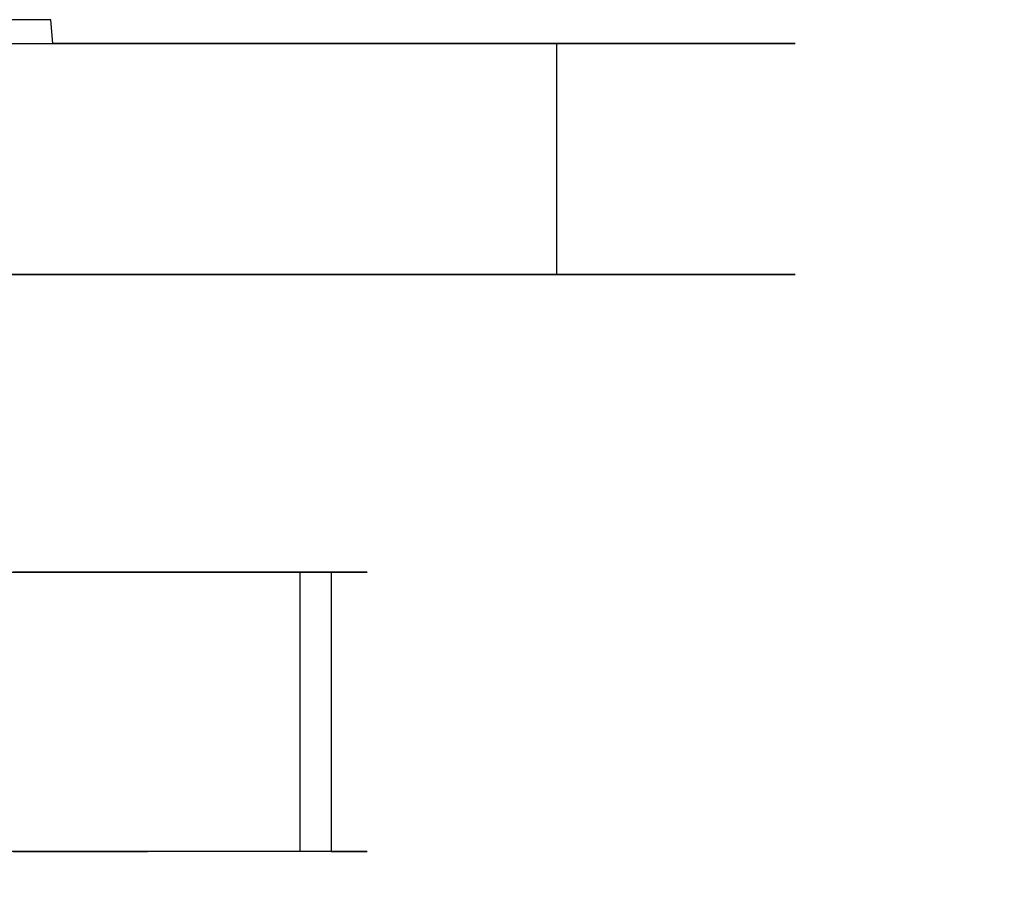
# Model space of a CAD drawing. Extents: x -159 to 159, y -169 to 0.
# Drawn here: x 77 to 117, y -35 to 0 of the extents above; entities that cross this region are included whole.
import ezdxf

# ---------------------------------------------------------------- set-up
doc = ezdxf.new("R2010")
doc.units = 0
doc.layers.add('CHROM', color=254, linetype='Continuous')

msp = doc.modelspace()

# ---------------------------------------------------------------- linework, layer by layer
at = {"layer": 'CHROM'}
for points, invisible_edges in [([(77.834, 0, -32.391), (75, 0, -32.515), (75, 0), (76.806, 0)], 14), ([(76.806, 0), (75, 0), (75, 0, 32.515), (77.834, 0, 32.391)], 15), ([(75, -0.985, 33.5), (77.92, -0.985, 33.372), (77.834, 0, 32.391), (75, 0, 32.515)], 14), ([(77.92, -0.985, -33.373), (75, -0.985, -33.5), (75, 0, -32.515), (77.834, 0, -32.391)], 15), ([(80.646, 0, -32.021), (77.834, 0, -32.391), (76.806, 0), (78.613, 0)], 15), ([(78.613, 0), (76.806, 0), (77.834, 0, 32.391), (80.646, 0, 32.021)], 15), ([(77.92, -0.985, 33.372), (80.817, -0.985, 32.991), (80.646, 0, 32.021), (77.834, 0, 32.391)], 14), ([(80.817, -0.985, -32.991), (77.92, -0.985, -33.373), (77.834, 0, -32.391), (80.646, 0, -32.021)], 12), ([(83.415, 0, -31.407), (80.646, 0, -32.021), (78.613, 0), (80.419, 0)], 15), ([(80.419, 0), (78.613, 0), (80.646, 0, 32.021), (83.415, 0, 31.407)], 15), ([(86.121, 0, -30.554), (83.415, 0, -31.407), (80.419, 0), (82.226, 0)], 15), ([(82.226, 0), (80.419, 0), (83.415, 0, 31.407), (86.121, 0, 30.554)], 15), ([(80.817, -0.985, 32.991), (83.671, -0.985, 32.358), (83.415, 0, 31.407), (80.646, 0, 32.021)], 14), ([(83.671, -0.985, -32.359), (80.817, -0.985, -32.991), (80.646, 0, -32.021), (83.415, 0, -31.407)], 14), ([(88.741, 0, -29.468), (86.121, 0, -30.554), (82.226, 0), (84.032, 0)], 15), ([(84.032, 0), (82.226, 0), (86.121, 0, 30.554), (88.741, 0, 29.468)], 15), ([(83.671, -0.985, 32.358), (86.458, -0.985, 31.48), (86.121, 0, 30.554), (83.415, 0, 31.407)], 14), ([(86.458, -0.985, -31.48), (83.671, -0.985, -32.359), (83.415, 0, -31.407), (86.121, 0, -30.554)], 14), ([(91.257, 0, -28.159), (88.741, 0, -29.468), (84.032, 0), (85.838, 0)], 15), ([(85.838, 0), (84.032, 0), (88.741, 0, 29.468), (91.257, 0, 28.159)], 15), ([(93.65, 0, -26.635), (91.257, 0, -28.159), (85.838, 0), (87.645, 0)], 15), ([(87.645, 0), (85.838, 0), (91.257, 0, 28.159), (93.65, 0, 26.634)], 15), ([(86.458, -0.985, 31.48), (89.158, -0.985, 30.361), (88.741, 0, 29.468), (86.121, 0, 30.554)], 14), ([(89.158, -0.985, -30.361), (86.458, -0.985, -31.48), (86.121, 0, -30.554), (88.741, 0, -29.468)], 14), ([(95.9, 0, -24.908), (93.65, 0, -26.635), (87.645, 0), (89.451, 0)], 15), ([(89.451, 0), (87.645, 0), (93.65, 0, 26.634), (95.9, 0, 24.908)], 15), ([(89.158, -0.985, 30.361), (91.75, -0.985, 29.012), (91.257, 0, 28.159), (88.741, 0, 29.468)], 14), ([(91.75, -0.985, -29.012), (89.158, -0.985, -30.361), (88.741, 0, -29.468), (91.257, 0, -28.159)], 14), ([(97.991, 0, -22.991), (95.9, 0, -24.908), (89.451, 0), (91.257, 0)], 15), ([(91.257, 0), (89.451, 0), (95.9, 0, 24.908), (97.991, 0, 22.991)], 15), ([(99.908, 0, -20.9), (97.991, 0, -22.991), (91.257, 0), (93.064, 0)], 15), ([(93.064, 0), (91.257, 0), (97.991, 0, 22.991), (99.908, 0, 20.9)], 15), ([(91.75, -0.985, 29.012), (94.215, -0.985, 27.442), (93.65, 0, 26.634), (91.257, 0, 28.159)], 14), ([(94.215, -0.985, -27.442), (91.75, -0.985, -29.012), (91.257, 0, -28.159), (93.65, 0, -26.635)], 14), ([(101.634, 0, -18.65), (99.908, 0, -20.9), (93.064, 0), (94.87, 0)], 15), ([(94.87, 0), (93.064, 0), (99.908, 0, 20.9), (101.634, 0, 18.65)], 15), ([(94.215, -0.985, 27.442), (96.533, -0.985, 25.662), (95.9, 0, 24.908), (93.65, 0, 26.634)], 14), ([(96.533, -0.985, -25.663), (94.215, -0.985, -27.442), (93.65, 0, -26.635), (95.9, 0, -24.908)], 14), ([(103.159, 0, -16.257), (101.634, 0, -18.65), (94.87, 0), (96.676, 0)], 15), ([(96.676, 0), (94.87, 0), (101.634, 0, 18.65), (103.159, 0, 16.257)], 15), ([(96.533, -0.985, 25.662), (98.688, -0.985, 23.688), (97.991, 0, 22.991), (95.9, 0, 24.908)], 14), ([(98.688, -0.985, -23.688), (96.533, -0.985, -25.663), (95.9, 0, -24.908), (97.991, 0, -22.991)], 14), ([(104.468, 0, -13.741), (103.159, 0, -16.257), (96.676, 0), (98.483, 0)], 15), ([(98.483, 0), (96.676, 0), (103.159, 0, 16.257), (104.468, 0, 13.741)], 15), ([(98.688, -0.985, 23.688), (100.662, -0.985, 21.533), (99.908, 0, 20.9), (97.991, 0, 22.991)], 14), ([(100.662, -0.985, -21.533), (98.688, -0.985, -23.688), (97.991, 0, -22.991), (99.908, 0, -20.9)], 14), ([(105.554, 0, -11.121), (104.468, 0, -13.741), (98.483, 0), (100.289, 0)], 15), ([(100.289, 0), (98.483, 0), (104.468, 0, 13.741), (105.554, 0, 11.121)], 15), ([(100.662, -0.985, 21.533), (102.442, -0.985, 19.215), (101.634, 0, 18.65), (99.908, 0, 20.9)], 14), ([(102.442, -0.985, -19.215), (100.662, -0.985, -21.533), (99.908, 0, -20.9), (101.634, 0, -18.65)], 14), ([(106.407, 0, -8.415), (105.554, 0, -11.121), (100.289, 0), (102.096, 0)], 15), ([(102.096, 0), (100.289, 0), (105.554, 0, 11.121), (106.407, 0, 8.415)], 15), ([(102.442, -0.985, 19.215), (104.012, -0.985, 16.75), (103.159, 0, 16.257), (101.634, 0, 18.65)], 14), ([(104.012, -0.985, -16.75), (102.442, -0.985, -19.215), (101.634, 0, -18.65), (103.159, 0, -16.257)], 14), ([(107.021, 0, -5.646), (106.407, 0, -8.415), (102.096, 0), (103.902, 0)], 15), ([(103.902, 0), (102.096, 0), (106.407, 0, 8.415), (107.021, 0, 5.646)], 15), ([(104.012, -0.985, 16.75), (105.361, -0.985, 14.158), (104.468, 0, 13.741), (103.159, 0, 16.257)], 14), ([(105.361, -0.985, -14.158), (104.012, -0.985, -16.75), (103.159, 0, -16.257), (104.468, 0, -13.741)], 14), ([(107.391, 0, -2.834), (107.021, 0, -5.646), (103.902, 0), (105.708, 0)], 15), ([(105.708, 0), (103.902, 0), (107.021, 0, 5.646), (107.391, 0, 2.834)], 15), ([(105.361, -0.985, 14.158), (106.48, -0.985, 11.458), (105.554, 0, 11.121), (104.468, 0, 13.741)], 14), ([(106.48, -0.985, -11.458), (105.361, -0.985, -14.158), (104.468, 0, -13.741), (105.554, 0, -11.121)], 14), ([(106.48, -0.985, 11.458), (107.358, -0.985, 8.67), (106.407, 0, 8.415), (105.554, 0, 11.121)], 14), ([(107.358, -0.985, -8.67), (106.48, -0.985, -11.458), (105.554, 0, -11.121), (106.407, 0, -8.415)], 14), ([(107.515, 0), (107.391, 0, -2.834), (105.708, 0), (107.515, 0)], 15), ([(107.515, 0), (105.708, 0), (107.391, 0, 2.834), (107.515, 0)], 15), ([(107.358, -0.985, 8.67), (107.991, -0.985, 5.817), (107.021, 0, 5.646), (106.407, 0, 8.415)], 14), ([(107.991, -0.985, -5.817), (107.358, -0.985, -8.67), (106.407, 0, -8.415), (107.021, 0, -5.646)], 14), ([(107.991, -0.985, 5.817), (108.372, -0.985, 2.92), (107.391, 0, 2.834), (107.021, 0, 5.646)], 14), ([(108.372, -0.985, -2.92), (107.991, -0.985, -5.817), (107.021, 0, -5.646), (107.391, 0, -2.834)], 14), ([(108.372, -0.985, 2.92), (108.5, -0.985), (107.515, 0), (107.391, 0, 2.834)], 14), ([(108.5, -0.985), (108.372, -0.985, -2.92), (107.391, 0, -2.834), (107.515, 0)], 14), ([(75, -10.5, 33.5), (77.92, -10.5, 33.372), (77.92, -0.985, 33.372), (75, -0.985, 33.5)], 14), ([(77.92, -10.5, -33.373), (75, -10.5, -33.5), (75, -0.985, -33.5), (77.92, -0.985, -33.373)], 14), ([(77.92, -10.5, 33.372), (80.817, -10.5, 32.991), (80.817, -0.985, 32.991), (77.92, -0.985, 33.372)], 14), ([(80.817, -10.5, -32.991), (77.92, -10.5, -33.373), (77.92, -0.985, -33.373), (80.817, -0.985, -32.991)], 14), ([(80.817, -10.5, 32.991), (83.671, -10.5, 32.358), (83.671, -0.985, 32.358), (80.817, -0.985, 32.991)], 14), ([(83.671, -10.5, -32.359), (80.817, -10.5, -32.991), (80.817, -0.985, -32.991), (83.671, -0.985, -32.359)], 14), ([(83.671, -10.5, 32.358), (86.458, -10.5, 31.48), (86.458, -0.985, 31.48), (83.671, -0.985, 32.358)], 14), ([(86.458, -10.5, -31.48), (83.671, -10.5, -32.359), (83.671, -0.985, -32.359), (86.458, -0.985, -31.48)], 14), ([(86.458, -10.5, 31.48), (89.158, -10.5, 30.361), (89.158, -0.985, 30.361), (86.458, -0.985, 31.48)], 14), ([(89.158, -10.5, -30.361), (86.458, -10.5, -31.48), (86.458, -0.985, -31.48), (89.158, -0.985, -30.361)], 14), ([(89.158, -10.5, 30.361), (91.75, -10.5, 29.012), (91.75, -0.985, 29.012), (89.158, -0.985, 30.361)], 14), ([(91.75, -10.5, -29.012), (89.158, -10.5, -30.361), (89.158, -0.985, -30.361), (91.75, -0.985, -29.012)], 14), ([(91.75, -10.5, 29.012), (94.215, -10.5, 27.442), (94.215, -0.985, 27.442), (91.75, -0.985, 29.012)], 14), ([(94.215, -10.5, -27.442), (91.75, -10.5, -29.012), (91.75, -0.985, -29.012), (94.215, -0.985, -27.442)], 14), ([(94.215, -10.5, 27.442), (96.533, -10.5, 25.662), (96.533, -0.985, 25.662), (94.215, -0.985, 27.442)], 14), ([(96.533, -10.5, -25.663), (94.215, -10.5, -27.442), (94.215, -0.985, -27.442), (96.533, -0.985, -25.663)], 14), ([(96.533, -10.5, 25.662), (98.688, -10.5, 23.688), (98.688, -0.985, 23.688), (96.533, -0.985, 25.662)], 12), ([(98.688, -10.5, -23.688), (96.533, -10.5, -25.663), (96.533, -0.985, -25.663), (98.688, -0.985, -23.688)], 14), ([(98.688, -10.5, 23.688), (100.662, -10.5, 21.533), (100.662, -0.985, 21.533), (98.688, -0.985, 23.688)], 14), ([(100.662, -10.5, -21.533), (98.688, -10.5, -23.688), (98.688, -0.985, -23.688), (100.662, -0.985, -21.533)], 12), ([(100.662, -10.5, 21.533), (102.442, -10.5, 19.215), (102.442, -0.985, 19.215), (100.662, -0.985, 21.533)], 14), ([(102.442, -10.5, -19.215), (100.662, -10.5, -21.533), (100.662, -0.985, -21.533), (102.442, -0.985, -19.215)], 14), ([(102.442, -10.5, 19.215), (104.012, -10.5, 16.75), (104.012, -0.985, 16.75), (102.442, -0.985, 19.215)], 14), ([(104.012, -10.5, -16.75), (102.442, -10.5, -19.215), (102.442, -0.985, -19.215), (104.012, -0.985, -16.75)], 14), ([(104.012, -10.5, 16.75), (105.361, -10.5, 14.158), (105.361, -0.985, 14.158), (104.012, -0.985, 16.75)], 14), ([(105.361, -10.5, -14.158), (104.012, -10.5, -16.75), (104.012, -0.985, -16.75), (105.361, -0.985, -14.158)], 14), ([(105.361, -10.5, 14.158), (106.48, -10.5, 11.458), (106.48, -0.985, 11.458), (105.361, -0.985, 14.158)], 14), ([(106.48, -10.5, -11.458), (105.361, -10.5, -14.158), (105.361, -0.985, -14.158), (106.48, -0.985, -11.458)], 14), ([(106.48, -10.5, 11.458), (107.358, -10.5, 8.67), (107.358, -0.985, 8.67), (106.48, -0.985, 11.458)], 14), ([(107.358, -10.5, -8.67), (106.48, -10.5, -11.458), (106.48, -0.985, -11.458), (107.358, -0.985, -8.67)], 14), ([(107.358, -10.5, 8.67), (107.991, -10.5, 5.817), (107.991, -0.985, 5.817), (107.358, -0.985, 8.67)], 14), ([(107.991, -10.5, -5.817), (107.358, -10.5, -8.67), (107.358, -0.985, -8.67), (107.991, -0.985, -5.817)], 14), ([(107.991, -10.5, 5.817), (108.372, -10.5, 2.92), (108.372, -0.985, 2.92), (107.991, -0.985, 5.817)], 14), ([(108.372, -10.5, -2.92), (107.991, -10.5, -5.817), (107.991, -0.985, -5.817), (108.372, -0.985, -2.92)], 14), ([(108.372, -10.5, 2.92), (108.5, -10.5), (108.5, -0.985), (108.372, -0.985, 2.92)], 14), ([(108.5, -10.5), (108.372, -10.5, -2.92), (108.372, -0.985, -2.92), (108.5, -0.985)], 14), ([(75, -13, 31), (77.702, -13, 30.882), (77.92, -10.5, 33.372), (75, -10.5, 33.5)], 15), ([(77.702, -13, -30.882), (75, -13, -31), (75, -10.5, -33.5), (77.92, -10.5, -33.373)], 15), ([(77.702, -13, 30.882), (80.383, -13, 30.529), (80.817, -10.5, 32.991), (77.92, -10.5, 33.372)], 15), ([(80.383, -13, -30.529), (77.702, -13, -30.882), (77.92, -10.5, -33.373), (80.817, -10.5, -32.991)], 15), ([(80.383, -13, 30.529), (83.023, -13, 29.944), (83.67, -10.5, 32.358), (80.817, -10.5, 32.991)], 11), ([(83.023, -13, -29.944), (80.383, -13, -30.529), (80.817, -10.5, -32.991), (83.67, -10.5, -32.359)], 11), ([(83.023, -13, 29.944), (85.603, -13, 29.131), (86.458, -10.5, 31.48), (83.67, -10.5, 32.358)], 11), ([(85.603, -13, -29.131), (83.023, -13, -29.944), (83.67, -10.5, -32.359), (86.458, -10.5, -31.48)], 11), ([(85.603, -13, 29.131), (88.101, -13, 28.095), (89.158, -10.5, 30.361), (86.458, -10.5, 31.48)], 15), ([(88.101, -13, -28.096), (85.603, -13, -29.131), (86.458, -10.5, -31.48), (89.158, -10.5, -30.361)], 15), ([(88.101, -13, 28.095), (90.5, -13, 26.847), (91.75, -10.5, 29.012), (89.158, -10.5, 30.361)], 11), ([(90.5, -13, -26.847), (88.101, -13, -28.096), (89.158, -10.5, -30.361), (91.75, -10.5, -29.012)], 11), ([(90.5, -13, 26.847), (92.781, -13, 25.394), (94.215, -10.5, 27.442), (91.75, -10.5, 29.012)], 11), ([(92.781, -13, -25.394), (90.5, -13, -26.847), (91.75, -10.5, -29.012), (94.215, -10.5, -27.442)], 11), ([(92.781, -13, 25.394), (94.926, -13, 23.747), (96.533, -10.5, 25.662), (94.215, -10.5, 27.442)], 15), ([(94.926, -13, -23.747), (92.781, -13, -25.394), (94.215, -10.5, -27.442), (96.533, -10.5, -25.663)], 15), ([(94.926, -13, 23.747), (96.92, -13, 21.92), (98.688, -10.5, 23.688), (96.533, -10.5, 25.662)], 11), ([(96.92, -13, -21.92), (94.926, -13, -23.747), (96.533, -10.5, -25.663), (98.688, -10.5, -23.688)], 11), ([(96.92, -13, 21.92), (98.747, -13, 19.926), (100.662, -10.5, 21.533), (98.688, -10.5, 23.688)], 11), ([(98.747, -13, -19.926), (96.92, -13, -21.92), (98.688, -10.5, -23.688), (100.662, -10.5, -21.533)], 11), ([(98.747, -13, 19.926), (100.394, -13, 17.781), (102.442, -10.5, 19.215), (100.662, -10.5, 21.533)], 15), ([(100.394, -13, -17.781), (98.747, -13, -19.926), (100.662, -10.5, -21.533), (102.442, -10.5, -19.215)], 15), ([(100.394, -13, 17.781), (101.847, -13, 15.5), (104.012, -10.5, 16.75), (102.442, -10.5, 19.215)], 11), ([(101.847, -13, -15.5), (100.394, -13, -17.781), (102.442, -10.5, -19.215), (104.012, -10.5, -16.75)], 11), ([(101.847, -13, 15.5), (103.095, -13, 13.101), (105.361, -10.5, 14.158), (104.012, -10.5, 16.75)], 11), ([(103.095, -13, -13.101), (101.847, -13, -15.5), (104.012, -10.5, -16.75), (105.361, -10.5, -14.158)], 11), ([(103.095, -13, 13.101), (104.131, -13, 10.603), (106.48, -10.5, 11.458), (105.361, -10.5, 14.158)], 15), ([(104.131, -13, -10.603), (103.095, -13, -13.101), (105.361, -10.5, -14.158), (106.48, -10.5, -11.458)], 15), ([(104.131, -13, 10.603), (104.944, -13, 8.023), (107.358, -10.5, 8.67), (106.48, -10.5, 11.458)], 15), ([(104.944, -13, -8.023), (104.131, -13, -10.603), (106.48, -10.5, -11.458), (107.358, -10.5, -8.67)], 15), ([(104.944, -13, 8.023), (105.529, -13, 5.383), (107.991, -10.5, 5.817), (107.358, -10.5, 8.67)], 15), ([(105.529, -13, -5.383), (104.944, -13, -8.023), (107.358, -10.5, -8.67), (107.991, -10.5, -5.817)], 15), ([(105.529, -13, 5.383), (105.882, -13, 2.702), (108.372, -10.5, 2.92), (107.991, -10.5, 5.817)], 15), ([(105.882, -13, -2.702), (105.529, -13, -5.383), (107.991, -10.5, -5.817), (108.372, -10.5, -2.92)], 15), ([(105.882, -13, 2.702), (106, -13), (108.5, -10.5), (108.372, -10.5, 2.92)], 15), ([(106, -13), (105.882, -13, -2.702), (108.372, -10.5, -2.92), (108.5, -10.5)], 15), ([(75, -20.5, 16.25), (76.416, -20.5, 16.188), (77.702, -13, 30.882), (75, -13, 31)], 15), ([(76.416, -20.5, -16.188), (75, -20.5, -16.25), (75, -13, -31), (77.702, -13, -30.882)], 15), ([(76.416, -20.5, 16.188), (77.822, -20.5, 16.003), (80.383, -13, 30.529), (77.702, -13, 30.882)], 15), ([(77.822, -20.5, -16.003), (76.416, -20.5, -16.188), (77.702, -13, -30.882), (80.383, -13, -30.529)], 15), ([(77.822, -20.5, 16.003), (79.206, -20.5, 15.696), (83.023, -13, 29.944), (80.383, -13, 30.529)], 15), ([(79.206, -20.5, -15.696), (77.822, -20.5, -16.003), (80.383, -13, -30.529), (83.023, -13, -29.944)], 15), ([(79.206, -20.5, 15.696), (80.558, -20.5, 15.27), (85.603, -13, 29.131), (83.023, -13, 29.944)], 15), ([(80.558, -20.5, -15.27), (79.206, -20.5, -15.696), (83.023, -13, -29.944), (85.603, -13, -29.131)], 15), ([(80.558, -20.5, 15.27), (81.868, -20.5, 14.728), (88.101, -13, 28.095), (85.603, -13, 29.131)], 15), ([(81.868, -20.5, -14.728), (80.558, -20.5, -15.27), (85.603, -13, -29.131), (88.101, -13, -28.096)], 15), ([(81.868, -20.5, 14.728), (83.125, -20.5, 14.073), (90.5, -13, 26.847), (88.101, -13, 28.095)], 15), ([(83.125, -20.5, -14.073), (81.868, -20.5, -14.728), (88.101, -13, -28.096), (90.5, -13, -26.847)], 15), ([(83.125, -20.5, 14.073), (84.321, -20.5, 13.311), (92.781, -13, 25.394), (90.5, -13, 26.847)], 15), ([(84.321, -20.5, -13.311), (83.125, -20.5, -14.073), (90.5, -13, -26.847), (92.781, -13, -25.394)], 15), ([(84.321, -20.5, 13.311), (85.445, -20.5, 12.448), (94.926, -13, 23.747), (92.781, -13, 25.394)], 15), ([(85.445, -20.5, -12.448), (84.321, -20.5, -13.311), (92.781, -13, -25.394), (94.926, -13, -23.747)], 15), ([(85.445, -20.5, 12.448), (86.491, -20.5, 11.491), (96.92, -13, 21.92), (94.926, -13, 23.747)], 15), ([(86.491, -20.5, -11.491), (85.445, -20.5, -12.448), (94.926, -13, -23.747), (96.92, -13, -21.92)], 15), ([(86.491, -20.5, 11.491), (87.448, -20.5, 10.445), (98.747, -13, 19.926), (96.92, -13, 21.92)], 15), ([(87.448, -20.5, -10.445), (86.491, -20.5, -11.491), (96.92, -13, -21.92), (98.747, -13, -19.926)], 15), ([(87.448, -20.5, 10.445), (88.311, -20.5, 9.321), (100.394, -13, 17.781), (98.747, -13, 19.926)], 15), ([(88.311, -20.5, -9.321), (87.448, -20.5, -10.445), (98.747, -13, -19.926), (100.394, -13, -17.781)], 15), ([(88.311, -20.5, 9.321), (89.073, -20.5, 8.125), (101.847, -13, 15.5), (100.394, -13, 17.781)], 15), ([(89.073, -20.5, -8.125), (88.311, -20.5, -9.321), (100.394, -13, -17.781), (101.847, -13, -15.5)], 15), ([(89.073, -20.5, 8.125), (89.728, -20.5, 6.868), (103.095, -13, 13.101), (101.847, -13, 15.5)], 15), ([(89.728, -20.5, -6.868), (89.073, -20.5, -8.125), (101.847, -13, -15.5), (103.095, -13, -13.101)], 15), ([(89.728, -20.5, 6.868), (90.27, -20.5, 5.558), (104.131, -13, 10.603), (103.095, -13, 13.101)], 15), ([(90.27, -20.5, -5.558), (89.728, -20.5, -6.868), (103.095, -13, -13.101), (104.131, -13, -10.603)], 15), ([(90.27, -20.5, 5.558), (90.696, -20.5, 4.206), (104.944, -13, 8.023), (104.131, -13, 10.603)], 15), ([(90.696, -20.5, -4.206), (90.27, -20.5, -5.558), (104.131, -13, -10.603), (104.944, -13, -8.023)], 15), ([(90.696, -20.5, 4.206), (91.003, -20.5, 2.822), (105.529, -13, 5.383), (104.944, -13, 8.023)], 15), ([(91.003, -20.5, -2.822), (90.696, -20.5, -4.206), (104.944, -13, -8.023), (105.529, -13, -5.383)], 15), ([(91.003, -20.5, 2.822), (91.188, -20.5, 1.416), (105.882, -13, 2.702), (105.529, -13, 5.383)], 15), ([(91.188, -20.5, -1.416), (91.003, -20.5, -2.822), (105.529, -13, -5.383), (105.882, -13, -2.702)], 15), ([(91.188, -20.5, 1.416), (91.25, -20.5), (106, -13), (105.882, -13, 2.702)], 15), ([(91.25, -20.5), (91.188, -20.5, -1.416), (105.882, -13, -2.702), (106, -13)], 15), ([(76.329, -21.5, 15.192), (77.648, -21.5, 15.018), (77.822, -20.5, 16.003), (76.416, -20.5, 16.188)], 15), ([(77.648, -21.5, -15.018), (76.329, -21.5, -15.192), (76.416, -20.5, -16.188), (77.822, -20.5, -16.003)], 15), ([(77.648, -21.5, 15.018), (78.947, -21.5, 14.73), (79.206, -20.5, 15.696), (77.822, -20.5, 16.003)], 15), ([(78.947, -21.5, -14.73), (77.648, -21.5, -15.018), (77.822, -20.5, -16.003), (79.206, -20.5, -15.696)], 15), ([(78.947, -21.5, 14.73), (80.216, -21.5, 14.33), (80.558, -20.5, 15.27), (79.206, -20.5, 15.696)], 15), ([(80.216, -21.5, -14.33), (78.947, -21.5, -14.73), (79.206, -20.5, -15.696), (80.558, -20.5, -15.27)], 15), ([(80.216, -21.5, 14.33), (81.445, -21.5, 13.821), (81.868, -20.5, 14.728), (80.558, -20.5, 15.27)], 15), ([(81.445, -21.5, -13.821), (80.216, -21.5, -14.33), (80.558, -20.5, -15.27), (81.868, -20.5, -14.728)], 15), ([(81.445, -21.5, 13.821), (82.625, -21.5, 13.207), (83.125, -20.5, 14.073), (81.868, -20.5, 14.728)], 15), ([(82.625, -21.5, -13.207), (81.445, -21.5, -13.821), (81.868, -20.5, -14.728), (83.125, -20.5, -14.073)], 15), ([(82.625, -21.5, 13.207), (83.747, -21.5, 12.492), (84.321, -20.5, 13.311), (83.125, -20.5, 14.073)], 15), ([(83.747, -21.5, -12.492), (82.625, -21.5, -13.207), (83.125, -20.5, -14.073), (84.321, -20.5, -13.311)], 15), ([(83.747, -21.5, 12.492), (84.802, -21.5, 11.682), (85.445, -20.5, 12.448), (84.321, -20.5, 13.311)], 15), ([(84.802, -21.5, -11.682), (83.747, -21.5, -12.492), (84.321, -20.5, -13.311), (85.445, -20.5, -12.448)], 15), ([(84.802, -21.5, 11.682), (85.783, -21.5, 10.783), (86.491, -20.5, 11.491), (85.445, -20.5, 12.448)], 15), ([(85.783, -21.5, -10.783), (84.802, -21.5, -11.682), (85.445, -20.5, -12.448), (86.491, -20.5, -11.491)], 15), ([(85.783, -21.5, 10.783), (86.682, -21.5, 9.802), (87.448, -20.5, 10.445), (86.491, -20.5, 11.491)], 15), ([(86.682, -21.5, -9.803), (85.783, -21.5, -10.783), (86.491, -20.5, -11.491), (87.448, -20.5, -10.445)], 15), ([(86.682, -21.5, 9.802), (87.492, -21.5, 8.747), (88.311, -20.5, 9.321), (87.448, -20.5, 10.445)], 15), ([(87.492, -21.5, -8.747), (86.682, -21.5, -9.803), (87.448, -20.5, -10.445), (88.311, -20.5, -9.321)], 15), ([(87.492, -21.5, 8.747), (88.207, -21.5, 7.625), (89.073, -20.5, 8.125), (88.311, -20.5, 9.321)], 15), ([(88.207, -21.5, -7.625), (87.492, -21.5, -8.747), (88.311, -20.5, -9.321), (89.073, -20.5, -8.125)], 15), ([(88.207, -21.5, 7.625), (88.821, -21.5, 6.445), (89.728, -20.5, 6.868), (89.073, -20.5, 8.125)], 15), ([(88.821, -21.5, -6.445), (88.207, -21.5, -7.625), (89.073, -20.5, -8.125), (89.728, -20.5, -6.868)], 15), ([(88.821, -21.5, 6.445), (89.33, -21.5, 5.216), (90.27, -20.5, 5.558), (89.728, -20.5, 6.868)], 15), ([(89.33, -21.5, -5.216), (88.821, -21.5, -6.445), (89.728, -20.5, -6.868), (90.27, -20.5, -5.558)], 15), ([(89.33, -21.5, 5.216), (89.73, -21.5, 3.947), (90.696, -20.5, 4.206), (90.27, -20.5, 5.558)], 15), ([(89.73, -21.5, -3.947), (89.33, -21.5, -5.216), (90.27, -20.5, -5.558), (90.696, -20.5, -4.206)], 15), ([(89.73, -21.5, 3.947), (90.018, -21.5, 2.648), (91.003, -20.5, 2.822), (90.696, -20.5, 4.206)], 15), ([(90.018, -21.5, -2.648), (89.73, -21.5, -3.947), (90.696, -20.5, -4.206), (91.003, -20.5, -2.822)], 15), ([(90.018, -21.5, 2.648), (90.192, -21.5, 1.329), (91.188, -20.5, 1.416), (91.003, -20.5, 2.822)], 15), ([(90.192, -21.5, -1.329), (90.018, -21.5, -2.648), (91.003, -20.5, -2.822), (91.188, -20.5, -1.416)], 15), ([(90.192, -21.5, 1.329), (90.25, -21.5), (91.25, -20.5), (91.188, -20.5, 1.416)], 15), ([(90.25, -21.5), (90.192, -21.5, -1.329), (91.188, -20.5, -1.416), (91.25, -20.5)], 15), ([(76.286, -21.75, 14.839), (81.305, -21.75, 13.494), (61.506, -21.75, -6.305), (60.161, -21.75, -1.286)], 15), ([(61.506, -21.75, -6.305), (81.305, -21.75, 13.494), (88.494, -21.75, 6.305), (68.695, -21.75, -13.494)], 15), ([(73.714, -21.75, -14.839), (68.695, -21.75, -13.494), (88.494, -21.75, 6.305), (89.839, -21.75, 1.286)], 15), ([(73.714, -22.75, -15.874), (73.714, -21.75, -14.839), (83.533, -21.75, -12.207), (84.051, -22.75, -13.104)], 15), ([(73.714, -21.75, -14.839), (89.839, -21.75, 1.286), (87.207, -21.75, -8.533), (83.533, -21.75, -12.207)], 15), ([(76.329, -21.5, -15.192), (77.648, -21.5, -15.018), (76.694, -21.5), (75.847, -21.5)], 15), ([(75.847, -21.5), (76.694, -21.5), (77.648, -21.5, 15.018), (76.329, -21.5, 15.192)], 15), ([(81.823, -22.75, 14.39), (81.305, -21.75, 13.494), (76.286, -21.75, 14.839), (76.286, -22.75, 15.874)], 15), ([(77.648, -21.5, -15.018), (78.947, -21.5, -14.73), (77.542, -21.5), (76.694, -21.5)], 15), ([(76.694, -21.5), (77.542, -21.5), (78.947, -21.5, 14.73), (77.648, -21.5, 15.018)], 15), ([(78.947, -21.5, -14.73), (80.216, -21.5, -14.33), (78.389, -21.5), (77.542, -21.5)], 15), ([(77.542, -21.5), (78.389, -21.5), (80.216, -21.5, 14.33), (78.947, -21.5, 14.73)], 15), ([(80.216, -21.5, -14.33), (81.445, -21.5, -13.821), (79.236, -21.5), (78.389, -21.5)], 15), ([(78.389, -21.5), (79.236, -21.5), (81.445, -21.5, 13.821), (80.216, -21.5, 14.33)], 15), ([(81.445, -21.5, -13.821), (82.625, -21.5, -13.207), (80.083, -21.5), (79.236, -21.5)], 15), ([(79.236, -21.5), (80.083, -21.5), (82.625, -21.5, 13.207), (81.445, -21.5, 13.821)], 15), ([(82.625, -21.5, -13.207), (83.747, -21.5, -12.492), (80.931, -21.5), (80.083, -21.5)], 15), ([(80.083, -21.5), (80.931, -21.5), (83.747, -21.5, 12.492), (82.625, -21.5, 13.207)], 15), ([(83.747, -21.5, -12.492), (84.802, -21.5, -11.682), (81.778, -21.5), (80.931, -21.5)], 15), ([(80.931, -21.5), (81.778, -21.5), (84.802, -21.5, 11.682), (83.747, -21.5, 12.492)], 15), ([(88.494, -21.75, 6.305), (81.305, -21.75, 13.494), (81.823, -22.75, 14.39), (89.39, -22.75, 6.823)], 15), ([(84.802, -21.5, -11.682), (85.783, -21.5, -10.783), (82.625, -21.5), (81.778, -21.5)], 15), ([(81.778, -21.5), (82.625, -21.5), (85.783, -21.5, 10.783), (84.802, -21.5, 11.682)], 15), ([(85.783, -21.5, -10.783), (86.682, -21.5, -9.803), (83.472, -21.5), (82.625, -21.5)], 15), ([(82.625, -21.5), (83.472, -21.5), (86.682, -21.5, 9.802), (85.783, -21.5, 10.783)], 15), ([(86.682, -21.5, -9.803), (87.492, -21.5, -8.747), (84.319, -21.5), (83.472, -21.5)], 15), ([(83.472, -21.5), (84.319, -21.5), (87.492, -21.5, 8.747), (86.682, -21.5, 9.802)], 15), ([(84.051, -22.75, -13.104), (83.533, -21.75, -12.207), (87.207, -21.75, -8.533), (88.104, -22.75, -9.051)], 15), ([(87.492, -21.5, -8.747), (88.207, -21.5, -7.625), (85.167, -21.5), (84.319, -21.5)], 15), ([(84.319, -21.5), (85.167, -21.5), (88.207, -21.5, 7.625), (87.492, -21.5, 8.747)], 15), ([(88.207, -21.5, -7.625), (88.821, -21.5, -6.445), (86.014, -21.5), (85.167, -21.5)], 15), ([(85.167, -21.5), (86.014, -21.5), (88.821, -21.5, 6.445), (88.207, -21.5, 7.625)], 15), ([(88.821, -21.5, -6.445), (89.33, -21.5, -5.216), (86.861, -21.5), (86.014, -21.5)], 15), ([(86.014, -21.5), (86.861, -21.5), (89.33, -21.5, 5.216), (88.821, -21.5, 6.445)], 15), ([(89.33, -21.5, -5.216), (89.73, -21.5, -3.947), (87.708, -21.5), (86.861, -21.5)], 15), ([(86.861, -21.5), (87.708, -21.5), (89.73, -21.5, 3.947), (89.33, -21.5, 5.216)], 15), ([(88.104, -22.75, -9.051), (87.207, -21.75, -8.533), (89.839, -21.75, 1.286), (90.874, -22.75, 1.286)], 15), ([(89.73, -21.5, -3.947), (90.018, -21.5, -2.648), (88.556, -21.5), (87.708, -21.5)], 15), ([(87.708, -21.5), (88.556, -21.5), (90.018, -21.5, 2.648), (89.73, -21.5, 3.947)], 15), ([(90.874, -22.75, 1.286), (89.839, -21.75, 1.286), (88.494, -21.75, 6.305), (89.39, -22.75, 6.823)], 15), ([(90.018, -21.5, -2.648), (90.192, -21.5, -1.329), (89.403, -21.5), (88.556, -21.5)], 15), ([(88.556, -21.5), (89.403, -21.5), (90.192, -21.5, 1.329), (90.018, -21.5, 2.648)], 15), ([(90.25, -21.5), (89.403, -21.5), (90.192, -21.5, -1.329), (90.25, -21.5)], 15), ([(90.25, -21.5), (90.192, -21.5, 1.329), (89.403, -21.5), (90.25, -21.5)], 15), ([(84.051, -22.75, -13.104), (84.051, -34.25, -13.104), (73.714, -34.25, -15.874), (73.714, -22.75, -15.874)], 5), ([(76.286, -34.25, 15.874), (81.823, -34.25, 14.39), (81.823, -22.75, 14.39), (76.286, -22.75, 15.874)], 10), ([(81.823, -22.75, 14.39), (81.823, -34.25, 14.39), (89.39, -34.25, 6.823), (89.39, -22.75, 6.823)], 7), ([(88.104, -22.75, -9.051), (88.104, -34.25, -9.051), (84.051, -34.25, -13.104), (84.051, -22.75, -13.104)], 5), ([(90.874, -22.75, 1.286), (90.874, -34.25, 1.286), (88.104, -34.25, -9.051), (88.104, -22.75, -9.051)], 1), ([(90.874, -22.75, 1.286), (89.39, -22.75, 6.823), (89.39, -34.25, 6.823), (90.874, -34.25, 1.286)], 8), ([(84.051, -34.25, -13.104), (83.533, -35.25, -12.207), (73.714, -35.25, -14.839), (73.714, -34.25, -15.874)], 15), ([(76.286, -34.25, 15.874), (76.286, -35.25, 14.839), (81.305, -35.25, 13.494), (81.823, -34.25, 14.39)], 15), ([(89.39, -34.25, 6.823), (81.823, -34.25, 14.39), (81.305, -35.25, 13.494), (88.494, -35.25, 6.305)], 14), ([(88.104, -34.25, -9.051), (87.207, -35.25, -8.533), (83.533, -35.25, -12.207), (84.051, -34.25, -13.104)], 15), ([(90.874, -34.25, 1.286), (89.839, -35.25, 1.286), (87.207, -35.25, -8.533), (88.104, -34.25, -9.051)], 15), ([(89.39, -34.25, 6.823), (88.494, -35.25, 6.305), (89.839, -35.25, 1.286), (90.874, -34.25, 1.286)], 15), ([(60.161, -35.25, -1.286), (61.506, -35.25, -6.305), (81.305, -35.25, 13.494), (76.286, -35.25, 14.839)], 15), ([(68.695, -35.25, -13.494), (88.494, -35.25, 6.305), (81.305, -35.25, 13.494), (61.506, -35.25, -6.305)], 15), ([(89.839, -35.25, 1.286), (88.494, -35.25, 6.305), (68.695, -35.25, -13.494), (73.714, -35.25, -14.839)], 15), ([(83.533, -35.25, -12.207), (87.207, -35.25, -8.533), (89.839, -35.25, 1.286), (73.714, -35.25, -14.839)], 15), ([(133.278, -35.551, 5.176), (132.833, -34.965), (102.726, -43.032), (102.903, -43.69, 5.176)], 11), ([(132.833, -34.965), (133.278, -35.551, -5.176), (102.903, -43.69, -5.176), (102.726, -43.032)], 11)]:
    msp.add_3dface(points, dxfattribs=dict(at, invisible_edges=invisible_edges))

doc.saveas('drawing.dxf')
